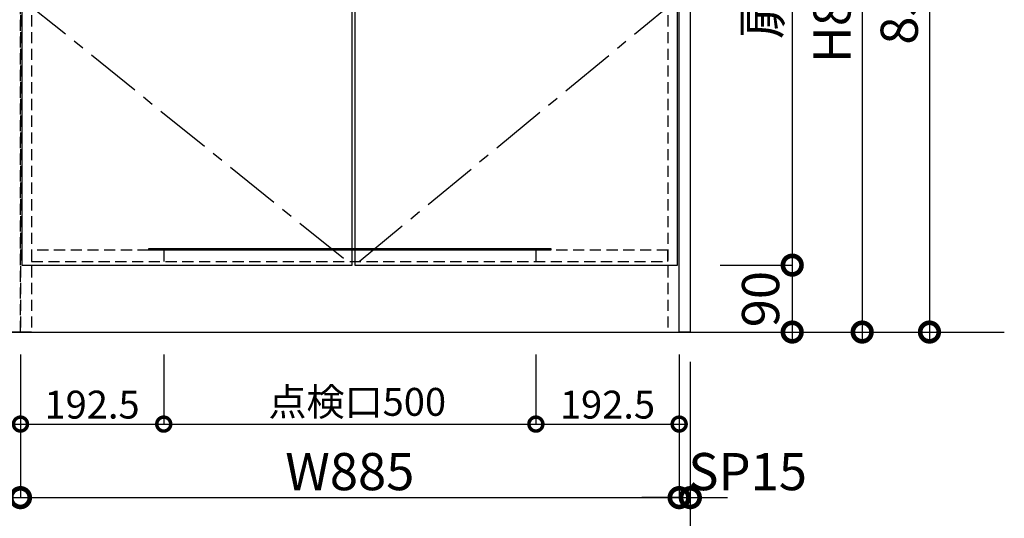
# Model space of a CAD drawing. Units: millimetres. Extents: x 8272 to 16544, y -14700 to -8887.
# Drawn here: x 9901 to 11224, y -13768 to -13097 of the extents above; entities that cross this region are included whole.
import ezdxf

# ---------------------------------------------------------------- set-up
doc = ezdxf.new("R2010")
doc.units = ezdxf.units.MM
doc.header["$LTSCALE"] = 60
doc.linetypes.add('CENTER', pattern=[2, 1.25, -0.25, 0.25, -0.25])
doc.linetypes.add('HIDDEN', pattern=[0.375, 0.25, -0.125])
doc.layers.get('DEFPOINTS').update_dxf_attribs({"color": 21})
for name, color, linetype in [('2キャビネット（中）', 8, 'HIDDEN'), ('2キャビネット（外）', 7, 'Continuous'), ('2扉', 6, 'Continuous'), ('2扉向き', 231, 'CENTER'), ('3寸法線', 4, 'Continuous')]:
    doc.layers.add(name, color=color, linetype=linetype)
doc.styles.add('Plusterior', font='txt')
doc.dimstyles.new('Plusterior-15', dxfattribs={"dimscale": 15, "dimtxt": 2.5, "dimasz": 2.5, "dimexe": 0, "dimexo": 2, "dimgap": 0.5, "dimtad": 1, "dimdec": 1, "dimdsep": 46, "dimtxsty": 'Plusterior', "dimblk1": 'DOTSMALL', "dimblk2": 'DOTSMALL', "dimsah": 1, "dimcen": 0, "dimdle": 0.5, "dimclrd": 4, "dimclre": 4, "dimclrt": 4, "dimadec": 0, "dimazin": 0, "dimtfac": 1, "dimtdec": 1, "dimtix": 1, "dimtmove": 2, "dimatfit": 3, "dimldrblk": 'DOTSMALL', "dimfxl": 1, "dimtolj": 1, "dimtzin": 0, "dimarcsym": 0})
doc.dimstyles.new('Plusterior-20', dxfattribs={"dimscale": 20, "dimtxt": 2.5, "dimasz": 2.5, "dimexe": 0, "dimexo": 2, "dimgap": 0.5, "dimtad": 1, "dimdec": 1, "dimdsep": 46, "dimtxsty": 'Plusterior', "dimblk1": 'DOTSMALL', "dimblk2": 'DOTSMALL', "dimsah": 1, "dimcen": 0, "dimdle": 0.5, "dimclrd": 4, "dimclre": 4, "dimclrt": 4, "dimadec": 0, "dimazin": 0, "dimtfac": 1, "dimtdec": 1, "dimtix": 1, "dimtmove": 2, "dimatfit": 3, "dimldrblk": 'DOTSMALL', "dimfxl": 1, "dimtolj": 1, "dimtzin": 0, "dimarcsym": 0})

# ---------------------------------------------------------------- blocks, each defined once
blk = doc.blocks.new('_DOTSMALL')
at = {"color": 0, "linetype": 'ByBlock', "const_width": 0.5}
blk.add_lwpolyline([(-0.0625, 0, 1), (0.0625, 0, 1)], format="xyb", close=True, dxfattribs=at)
blk = doc.blocks.new('*D628')
at = {"layer": '3寸法線', "color": 4, "lineweight": -2}
for p, q in [((10938.8, -13417.4), (10938.8, -13527.4)), ((10841.9, -13427.4), (10938.8, -13427.4)), ((10841.9, -13517.4), (10938.8, -13517.4))]:
    blk.add_line(p, q, dxfattribs=at)
at = {"layer": 'DEFPOINTS', "color": 0}
for p in [(10801.9, -13427.4), (10801.9, -13517.4), (10938.8, -13517.4)]:
    blk.add_point(p, dxfattribs=at)
at = {"layer": '3寸法線', "color": 4, "lineweight": -2, "xscale": 50, "yscale": 50, "zscale": 50}
for p, rotation in [((10938.8, -13427.4), 90), ((10938.8, -13517.4), 270)]:
    blk.add_blockref('_DOTSMALL', p, dxfattribs=dict(at, rotation=rotation))
at = {"layer": '3寸法線', "color": 4, "insert": (10896.3, -13473.1), "char_height": 50, "attachment_point": 5, "rotation": 90, "style": 'Plusterior'}
blk.add_mtext('\\A1;90', dxfattribs=at)
blk = doc.blocks.new('*D627')
at = {"layer": '3寸法線', "color": 4, "lineweight": -2}
for p, q in [((10841.9, -12711.4), (10938.8, -12711.4)), ((10938.8, -12701.4), (10938.8, -13437.4)), ((10841.9, -13427.4), (10938.8, -13427.4))]:
    blk.add_line(p, q, dxfattribs=at)
at = {"layer": 'DEFPOINTS', "color": 0}
for p in [(10801.9, -12711.4), (10801.9, -13427.4), (10938.8, -13427.4)]:
    blk.add_point(p, dxfattribs=at)
at = {"layer": '3寸法線', "color": 4, "lineweight": -2, "xscale": 50, "yscale": 50, "zscale": 50}
for p, rotation in [((10938.8, -12711.4), 90), ((10938.8, -13427.4), 270)]:
    blk.add_blockref('_DOTSMALL', p, dxfattribs=dict(at, rotation=rotation))
at = {"layer": '3寸法線', "color": 4, "insert": (10898.2, -13032.6), "char_height": 50, "attachment_point": 5, "rotation": 90, "style": 'Plusterior'}
blk.add_mtext('\\A1;扉716', dxfattribs=at)
blk = doc.blocks.new('*D625')
at = {"layer": '3寸法線', "color": 4, "lineweight": -2}
for p, q in [((10841.9, -12686.4), (11032.8, -12686.4)), ((11032.8, -12676.4), (11032.8, -13527.4)), ((10841.9, -13517.4), (11032.8, -13517.4))]:
    blk.add_line(p, q, dxfattribs=at)
at = {"layer": 'DEFPOINTS', "color": 0}
for p in [(10801.9, -12686.4), (10801.9, -13517.4), (11032.8, -13517.4)]:
    blk.add_point(p, dxfattribs=at)
at = {"layer": '3寸法線', "color": 4, "lineweight": -2, "xscale": 50, "yscale": 50, "zscale": 50}
for p, rotation in [((11032.8, -12686.4), 90), ((11032.8, -13517.4), 270)]:
    blk.add_blockref('_DOTSMALL', p, dxfattribs=dict(at, rotation=rotation))
at = {"layer": '3寸法線', "color": 4, "insert": (10992.2, -13074.1), "char_height": 50, "attachment_point": 5, "rotation": 90, "style": 'Plusterior'}
blk.add_mtext('\\A1;H831', dxfattribs=at)
blk = doc.blocks.new('*D624')
at = {"layer": '3寸法線', "color": 4, "lineweight": -2}
for p, q in [((11123.2, -12657.4), (11123.2, -13527.4)), ((10841.9, -12667.4), (11123.2, -12667.4)), ((10841.9, -13517.4), (11123.2, -13517.4))]:
    blk.add_line(p, q, dxfattribs=at)
at = {"layer": 'DEFPOINTS', "color": 0}
for p in [(10801.9, -12667.4), (10801.9, -13517.4), (11123.2, -13517.4)]:
    blk.add_point(p, dxfattribs=at)
at = {"layer": '3寸法線', "color": 4, "lineweight": -2, "xscale": 50, "yscale": 50, "zscale": 50}
for p, rotation in [((11123.2, -12667.4), 90), ((11123.2, -13517.4), 270)]:
    blk.add_blockref('_DOTSMALL', p, dxfattribs=dict(at, rotation=rotation))
at = {"layer": '3寸法線', "color": 4, "insert": (11082.6, -13074.1), "char_height": 50, "attachment_point": 5, "rotation": 90, "style": 'Plusterior'}
blk.add_mtext('\\A1;850', dxfattribs=at)
blk = doc.blocks.new('*D1381')
at = {"layer": '3寸法線', "color": 4, "lineweight": -2}
for p, q in [((9709.4, -13547.4), (9709.4, -13641.2)), ((9901.9, -13547.4), (9901.9, -13641.2)), ((9701.9, -13641.2), (9909.4, -13641.2))]:
    blk.add_line(p, q, dxfattribs=at)
at = {"layer": 'DEFPOINTS', "color": 0}
for p in [(9709.4, -13517.4), (9901.9, -13517.4), (9901.9, -13641.2)]:
    blk.add_point(p, dxfattribs=at)
at = {"layer": '3寸法線', "color": 4, "lineweight": -2, "xscale": 37.5, "yscale": 37.5, "zscale": 37.5, "rotation": 180}
blk.add_blockref('_DOTSMALL', (9709.4, -13641.2), dxfattribs=at)
at = {"layer": '3寸法線', "color": 4, "lineweight": -2, "xscale": 37.5, "yscale": 37.5, "zscale": 37.5}
blk.add_blockref('_DOTSMALL', (9901.9, -13641.2), dxfattribs=at)
at = {"layer": '3寸法線', "color": 4, "insert": (9805.6, -13615), "char_height": 37.5, "attachment_point": 5, "style": 'Plusterior'}
blk.add_mtext('\\A1;192.5', dxfattribs=at)
blk = doc.blocks.new('*D1380')
at = {"layer": '3寸法線', "color": 4, "lineweight": -2}
for p, q in [((9901.9, -13547.4), (9901.9, -13641.2)), ((10094.4, -13547.4), (10094.4, -13641.2)), ((9894.4, -13641.2), (10101.9, -13641.2))]:
    blk.add_line(p, q, dxfattribs=at)
at = {"layer": 'DEFPOINTS', "color": 0}
for p in [(9901.9, -13517.4), (10094.4, -13517.4), (10094.4, -13641.2)]:
    blk.add_point(p, dxfattribs=at)
at = {"layer": '3寸法線', "color": 4, "lineweight": -2, "xscale": 37.5, "yscale": 37.5, "zscale": 37.5, "rotation": 180}
blk.add_blockref('_DOTSMALL', (9901.9, -13641.2), dxfattribs=at)
at = {"layer": '3寸法線', "color": 4, "lineweight": -2, "xscale": 37.5, "yscale": 37.5, "zscale": 37.5}
blk.add_blockref('_DOTSMALL', (10094.4, -13641.2), dxfattribs=at)
at = {"layer": '3寸法線', "color": 4, "insert": (9998.1, -13615), "char_height": 37.5, "attachment_point": 5, "style": 'Plusterior'}
blk.add_mtext('\\A1;192.5', dxfattribs=at)
blk = doc.blocks.new('*D1379')
at = {"layer": '3寸法線', "color": 4, "lineweight": -2}
for p, q in [((10594.4, -13547.4), (10594.4, -13641.2)), ((10786.9, -13547.4), (10786.9, -13641.2)), ((10586.9, -13641.2), (10794.4, -13641.2))]:
    blk.add_line(p, q, dxfattribs=at)
at = {"layer": 'DEFPOINTS', "color": 0}
for p in [(10594.4, -13517.4), (10786.9, -13517.4), (10786.9, -13641.2)]:
    blk.add_point(p, dxfattribs=at)
at = {"layer": '3寸法線', "color": 4, "lineweight": -2, "xscale": 37.5, "yscale": 37.5, "zscale": 37.5, "rotation": 180}
blk.add_blockref('_DOTSMALL', (10594.4, -13641.2), dxfattribs=at)
at = {"layer": '3寸法線', "color": 4, "lineweight": -2, "xscale": 37.5, "yscale": 37.5, "zscale": 37.5}
blk.add_blockref('_DOTSMALL', (10786.9, -13641.2), dxfattribs=at)
at = {"layer": '3寸法線', "color": 4, "insert": (10690.6, -13615), "char_height": 37.5, "attachment_point": 5, "style": 'Plusterior'}
blk.add_mtext('\\A1;192.5', dxfattribs=at)
blk = doc.blocks.new('*D1378')
at = {"layer": '3寸法線', "color": 4, "lineweight": -2}
for p, q in [((10094.4, -13547.4), (10094.4, -13641.2)), ((10594.4, -13547.4), (10594.4, -13641.2)), ((10086.9, -13641.2), (10601.9, -13641.2))]:
    blk.add_line(p, q, dxfattribs=at)
at = {"layer": 'DEFPOINTS', "color": 0}
for p in [(10094.4, -13517.4), (10594.4, -13517.4), (10594.4, -13641.2)]:
    blk.add_point(p, dxfattribs=at)
at = {"layer": '3寸法線', "color": 4, "lineweight": -2, "xscale": 37.5, "yscale": 37.5, "zscale": 37.5, "rotation": 180}
blk.add_blockref('_DOTSMALL', (10094.4, -13641.2), dxfattribs=at)
at = {"layer": '3寸法線', "color": 4, "lineweight": -2, "xscale": 37.5, "yscale": 37.5, "zscale": 37.5}
blk.add_blockref('_DOTSMALL', (10594.4, -13641.2), dxfattribs=at)
at = {"layer": '3寸法線', "color": 4, "insert": (10354.4, -13611.3), "char_height": 37.5, "attachment_point": 5, "style": 'Plusterior'}
blk.add_mtext('\\A1;点検口500', dxfattribs=at)
blk = doc.blocks.new('*D1388')
at = {"layer": '3寸法線', "color": 4, "lineweight": -2}
for p, q in [((10786.9, -13557.4), (10786.9, -13740.1)), ((10801.9, -13557.4), (10801.9, -13740.1)), ((10786.9, -13740.1), (10736.9, -13740.1)), ((10786.9, -13740.1), (10801.9, -13740.1)), ((10801.9, -13740.1), (10851.9, -13740.1))]:
    blk.add_line(p, q, dxfattribs=at)
at = {"layer": 'DEFPOINTS', "color": 0}
for p in [(10786.9, -13517.4), (10801.9, -13517.4), (10801.9, -13740.1)]:
    blk.add_point(p, dxfattribs=at)
at = {"layer": '3寸法線', "color": 4, "lineweight": -2, "xscale": 50, "yscale": 50, "zscale": 50}
blk.add_blockref('_DOTSMALL', (10786.9, -13740.1), dxfattribs=at)
at = {"layer": '3寸法線', "color": 4, "lineweight": -2, "xscale": 50, "yscale": 50, "zscale": 50, "rotation": 180}
blk.add_blockref('_DOTSMALL', (10801.9, -13740.1), dxfattribs=at)
at = {"layer": '3寸法線', "color": 4, "insert": (10878.9, -13705.1), "char_height": 50, "attachment_point": 5, "style": 'Plusterior'}
blk.add_mtext('\\A1;SP15', dxfattribs=at)
blk = doc.blocks.new('*D1386')
at = {"layer": '3寸法線', "color": 4, "lineweight": -2}
for p, q in [((9001.9, -13557.4), (9001.9, -13845.6)), ((10801.9, -13557.4), (10801.9, -13845.6)), ((8991.9, -13845.6), (10811.9, -13845.6))]:
    blk.add_line(p, q, dxfattribs=at)
at = {"layer": 'DEFPOINTS', "color": 0}
for p in [(9001.9, -13517.4), (10801.9, -13517.4), (10801.9, -13845.6)]:
    blk.add_point(p, dxfattribs=at)
at = {"layer": '3寸法線', "color": 4, "lineweight": -2, "xscale": 50, "yscale": 50, "zscale": 50, "rotation": 180}
blk.add_blockref('_DOTSMALL', (9001.9, -13845.6), dxfattribs=at)
at = {"layer": '3寸法線', "color": 4, "lineweight": -2, "xscale": 50, "yscale": 50, "zscale": 50}
blk.add_blockref('_DOTSMALL', (10801.9, -13845.6), dxfattribs=at)
at = {"layer": '3寸法線', "color": 4, "insert": (9901.9, -13810.6), "char_height": 50, "attachment_point": 5, "style": 'Plusterior'}
blk.add_mtext('\\A1;1800', dxfattribs=at)
blk = doc.blocks.new('*D1385')
at = {"layer": '3寸法線', "color": 4, "lineweight": -2}
for p, q in [((9901.9, -13557.4), (9901.9, -13740.1)), ((10786.9, -13557.4), (10786.9, -13740.1)), ((9891.9, -13740.1), (10796.9, -13740.1))]:
    blk.add_line(p, q, dxfattribs=at)
at = {"layer": 'DEFPOINTS', "color": 0}
for p in [(9901.9, -13517.4), (10786.9, -13517.4), (10786.9, -13740.1)]:
    blk.add_point(p, dxfattribs=at)
at = {"layer": '3寸法線', "color": 4, "lineweight": -2, "xscale": 50, "yscale": 50, "zscale": 50, "rotation": 180}
blk.add_blockref('_DOTSMALL', (9901.9, -13740.1), dxfattribs=at)
at = {"layer": '3寸法線', "color": 4, "lineweight": -2, "xscale": 50, "yscale": 50, "zscale": 50}
blk.add_blockref('_DOTSMALL', (10786.9, -13740.1), dxfattribs=at)
at = {"layer": '3寸法線', "color": 4, "insert": (10344.4, -13705.1), "char_height": 50, "attachment_point": 5, "style": 'Plusterior'}
blk.add_mtext('\\A1;W885', dxfattribs=at)
blk = doc.blocks.new('*D1384')
at = {"layer": '3寸法線', "color": 4, "lineweight": -2}
for p, q in [((9016.9, -13557.4), (9016.9, -13740.1)), ((9901.9, -13557.4), (9901.9, -13740.1)), ((9006.9, -13740.1), (9911.9, -13740.1))]:
    blk.add_line(p, q, dxfattribs=at)
at = {"layer": 'DEFPOINTS', "color": 0}
for p in [(9016.9, -13517.4), (9901.9, -13517.4), (9901.9, -13740.1)]:
    blk.add_point(p, dxfattribs=at)
at = {"layer": '3寸法線', "color": 4, "lineweight": -2, "xscale": 50, "yscale": 50, "zscale": 50, "rotation": 180}
blk.add_blockref('_DOTSMALL', (9016.9, -13740.1), dxfattribs=at)
at = {"layer": '3寸法線', "color": 4, "lineweight": -2, "xscale": 50, "yscale": 50, "zscale": 50}
blk.add_blockref('_DOTSMALL', (9901.9, -13740.1), dxfattribs=at)
at = {"layer": '3寸法線', "color": 4, "insert": (9459.4, -13705.1), "char_height": 50, "attachment_point": 5, "style": 'Plusterior'}
blk.add_mtext('\\A1;W885', dxfattribs=at)

msp = doc.modelspace()

# ---------------------------------------------------------------- linework, layer by layer
at = {"color": 3}
msp.add_line((8728.93, -13517.37), (11223.75, -13517.37), dxfattribs=at)
at = {"layer": '2キャビネット（中）', "color": 8}
msp.add_line((10771.86, -12686.37), (10771.86, -13517.37), dxfattribs=at)
at = {"layer": '2キャビネット（中）'}
for points in [[(9886.86, -12686.37), (9901.86, -12686.37), (9901.86, -13517.37), (9886.86, -13517.37)], [(9901.86, -12686.37), (9916.86, -12686.37), (9916.86, -13517.37), (9901.86, -13517.37)], [(9916.86, -13422.37), (10771.86, -13422.37), (10771.86, -13407.37), (9916.86, -13407.37)]]:
    msp.add_lwpolyline(points, close=True, dxfattribs=at)
at = {"layer": '2キャビネット（外）'}
for p, q in [((10094.36, -13407.37), (10094.36, -13422.37)), ((10594.36, -13407.37), (10594.36, -13422.37))]:
    msp.add_line(p, q, dxfattribs=at)
msp.add_lwpolyline([(9034.36, -13517.37), (10786.86, -13517.37), (10786.86, -12686.37), (9016.86, -12686.37), (9016.86, -13517.37), (9034.36, -13517.37)], dxfattribs=at)
for points in [[(10786.86, -12686.37), (10801.86, -12686.37), (10801.86, -13517.37), (10786.86, -13517.37)], [(10074.36, -13404.87), (10614.36, -13404.87), (10614.36, -13407.37), (10074.36, -13407.37)]]:
    msp.add_lwpolyline(points, close=True, dxfattribs=at)
at = {"layer": '2扉'}
for points in [[(10347.36, -12711.37), (9903.86, -12711.37), (9903.86, -13427.37), (10347.36, -13427.37)], [(10784.86, -12711.37), (10351.36, -12711.37), (10351.36, -13427.37), (10784.86, -13427.37)]]:
    msp.add_lwpolyline(points, close=True, dxfattribs=at)
at = {"layer": '2扉向き'}
for p, q in [((9903.86, -13069.37), (10347.36, -13427.37)), ((10784.86, -13069.37), (10351.36, -13427.37))]:
    msp.add_line(p, q, dxfattribs=at)

# ---------------------------------------------------------------- dimensions: what is measured, and where the dimension line sits
at = {"layer": '3寸法線'}
for base, p1, picture, middle in [((11123.17, -13517.37), (10801.86, -12667.37), '*D624', (11082.61, -13074.11)), ((10938.79, -13517.37), (10801.86, -13427.37), '*D628', (10896.34, -13473.14))]:
    dim = msp.add_linear_dim(base=base, p1=p1, p2=(10801.86, -13517.37), angle=270, dimstyle='Plusterior-20', dxfattribs=at)
    dim.commit()
    dim.dimension.update_dxf_attribs({"geometry": picture, "text_midpoint": middle, "dimtype": 160})
for base, p1, p2, text, picture, middle in [((11032.76, -13517.37), (10801.86, -12686.37), (10801.86, -13517.37), 'H<>', '*D625', (10992.21, -13074.11)), ((10938.79, -13427.37), (10801.86, -12711.37), (10801.86, -13427.37), '扉<>', '*D627', (10898.24, -13032.6))]:
    dim = msp.add_linear_dim(base=base, p1=p1, p2=p2, angle=270, text=text, dimstyle='Plusterior-20', dxfattribs=at)
    dim.commit()
    dim.dimension.update_dxf_attribs({"geometry": picture, "text_midpoint": middle, "dimtype": 160})
dim = msp.add_linear_dim(base=(10801.86, -13845.57), p1=(9001.86, -13517.37), p2=(10801.86, -13517.37), dimstyle='Plusterior-20', dxfattribs=at)
dim.commit()
dim.dimension.update_dxf_attribs({"geometry": '*D1386', "text_midpoint": (9901.86, -13810.57), "dimtype": 160})
for base, p1, p2, text, dimstyle, picture, middle in [((9901.86, -13740.12), (9016.86, -13517.37), (9901.86, -13517.37), 'W<>', 'Plusterior-20', '*D1384', (9459.36, -13705.12)), ((10786.86, -13740.12), (9901.86, -13517.37), (10786.86, -13517.37), 'W<>', 'Plusterior-20', '*D1385', (10344.36, -13705.12)), ((10594.36, -13641.24), (10094.36, -13517.37), (10594.36, -13517.37), '点検口<>', 'Plusterior-15', '*D1378', (10354.45, -13611.29)), ((10801.86, -13740.12), (10786.86, -13517.37), (10801.86, -13517.37), 'SP<>', 'Plusterior-20', '*D1388', (10878.93, -13705.12))]:
    dim = msp.add_linear_dim(base=base, p1=p1, p2=p2, text=text, dimstyle=dimstyle, dxfattribs=at)
    dim.commit()
    dim.dimension.update_dxf_attribs({"geometry": picture, "text_midpoint": middle, "dimtype": 160})
for base, p1, p2, picture, middle in [((9901.86, -13641.24), (9709.36, -13517.37), (9901.86, -13517.37), '*D1381', (9805.61, -13614.99)), ((10094.36, -13641.24), (9901.86, -13517.37), (10094.36, -13517.37), '*D1380', (9998.11, -13614.99)), ((10786.86, -13641.24), (10594.36, -13517.37), (10786.86, -13517.37), '*D1379', (10690.61, -13614.99))]:
    dim = msp.add_linear_dim(base=base, p1=p1, p2=p2, dimstyle='Plusterior-15', dxfattribs=at)
    dim.commit()
    dim.dimension.update_dxf_attribs({"geometry": picture, "text_midpoint": middle})

doc.saveas('drawing.dxf')
